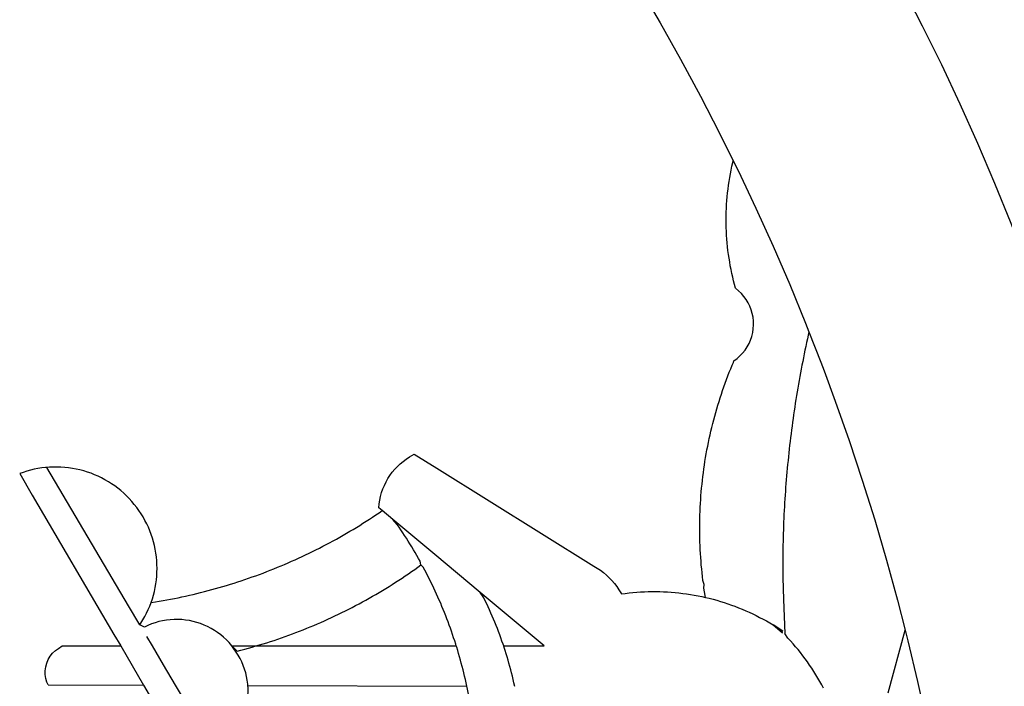
# Model space of a CAD drawing. Units: millimetres. Extents: x 175904 to 178685, y 1663183 to 1668006.
# Drawn here: x 177379 to 177381, y 1666219 to 1666221 of the extents above; entities that cross this region are included whole.
import ezdxf

# ---------------------------------------------------------------- set-up
doc = ezdxf.new("R2010")
doc.units = ezdxf.units.MM
doc.header["$MEASUREMENT"] = 0
for name, color, linetype in [('BRAZAO', 7, 'Continuous'), ('T-DIVIS-EXIS', 7, 'Continuous'), ('texto e cotas', 7, 'Continuous')]:
    doc.layers.add(name, color=color, linetype=linetype)

# ---------------------------------------------------------------- blocks, each defined once
blk = doc.blocks.new('Logo_Prefeitura')
at = {"layer": 'BRAZAO'}
for points in [[(231.39, -868.02), (224.05, -871.79), (216.66, -875.43), (209.2, -878.94), (201.68, -882.31), (194.1, -885.56), (186.47, -888.67), (178.78, -891.65), (171.04, -894.5), (163.26, -897.21), (155.43, -899.78), (147.55, -902.21), (139.63, -904.51), (131.68, -906.67), (123.69, -908.69)], [(231.42, -817.87), (224.57, -821.89), (217.65, -825.78), (210.66, -829.55), (203.6, -833.2), (198.34, -835.81)], [(138.81, -699.93), (134.71, -702.33)], [(139.99, -705.09), (139.97, -704.86), (139.88, -704.13), (139.76, -703.41), (139.62, -702.69), (139.45, -701.97), (139.25, -701.27), (139.03, -700.57), (138.81, -699.93)], [(134.71, -702.33), (108.21, -717.87)], [(98.61, -705.36), (99.14, -705.13), (99.84, -704.92), (100.57, -704.81), (101.3, -704.8), (101.3, -704.8), (102.02, -704.89), (102.73, -705.08), (103.41, -705.37), (104.04, -705.74), (104.61, -706.2), (105.12, -706.73), (105.54, -707.33), (106, -707.99)], [(98.61, -705.36), (98.55, -723.53)], [(113.67, -720.67), (139.99, -705.09)], [(114.25, -724.94), (114.98, -725.19), (115.68, -725.4), (116.39, -725.58), (117.11, -725.73), (117.83, -725.86), (118.56, -725.95), (119.29, -726.03), (120.02, -726.07), (120.75, -726.08), (121.49, -726.07), (122.22, -726.03), (122.95, -725.96), (123.67, -725.87), (124.4, -725.74), (125.12, -725.59), (125.83, -725.41), (126.53, -725.21), (127.23, -724.98), (127.91, -724.72), (128.59, -724.44), (129.25, -724.13), (129.91, -723.79), (130.55, -723.43), (131.17, -723.05), (131.78, -722.64), (132.38, -722.21), (132.95, -721.76), (133.51, -721.29), (134.06, -720.79), (134.58, -720.28), (135.08, -719.74), (135.56, -719.19), (136.02, -718.62), (136.46, -718.03), (136.88, -717.43), (137.27, -716.81), (137.64, -716.17), (137.98, -715.53), (138.3, -714.87), (138.59, -714.19), (138.86, -713.51), (139.1, -712.82), (139.32, -712.12), (139.51, -711.41), (139.67, -710.69), (139.8, -709.97), (139.91, -709.25), (139.99, -708.52), (140.04, -707.79), (140.06, -707.05), (140.06, -706.32), (140.03, -705.59), (139.99, -705.09)], [(106, -707.99), (106, -719.17)], [(108.21, -717.87), (106, -719.17)], [(106, -719.17), (98.55, -723.53)], [(110.05, -722.81), (113.67, -720.67)], [(98.55, -723.53), (70.96, -739.71)], [(106, -740.3), (106.64, -739.82), (107.16, -739.31), (107.66, -738.77), (108.13, -738.2), (108.57, -737.61), (108.97, -737), (109.34, -736.37), (109.68, -735.72), (109.98, -735.05), (110.25, -734.37), (110.48, -733.67), (110.67, -732.96), (110.82, -732.24), (110.93, -731.52), (111.01, -730.79), (111.04, -730.06), (111.04, -729.32), (111, -728.59), (110.91, -727.86), (110.79, -727.14), (110.63, -726.42), (110.43, -725.72), (110.2, -725.02), (109.92, -724.34), (109.61, -723.68), (110.05, -722.81)], [(110.05, -722.81), (110.34, -723.01), (110.97, -723.4), (111.61, -723.76), (112.26, -724.09), (112.92, -724.41), (113.6, -724.69), (114.25, -724.94)], [(102.4, -727.33), (106, -725.21)], [(106, -725.21), (107.81, -724.13)], [(114.25, -724.94), (114.39, -725.77), (114.51, -726.5), (114.63, -727.22), (114.76, -727.94), (114.9, -728.66), (115.04, -729.38), (115.19, -730.1), (115.34, -730.82), (115.5, -731.53), (115.66, -732.25), (115.82, -732.96), (115.99, -733.68), (116.17, -734.39), (116.35, -735.1), (116.53, -735.81), (116.72, -736.52), (116.92, -737.22), (117.12, -737.93), (117.32, -738.63), (117.53, -739.34), (117.75, -740.04), (117.97, -740.74), (118.19, -741.44), (118.42, -742.13), (118.65, -742.83), (118.89, -743.52), (119.13, -744.21), (119.38, -744.9), (119.63, -745.59), (119.89, -746.28), (120.15, -746.97), (120.42, -747.65), (120.69, -748.33), (120.97, -749.01), (121.25, -749.69), (121.53, -750.36), (121.82, -751.04), (122.12, -751.71), (122.42, -752.38), (122.72, -753.04), (123.03, -753.71), (123.34, -754.37), (123.66, -755.03), (123.98, -755.69), (124.31, -756.35), (124.64, -757), (124.97, -757.66), (125.32, -758.31), (125.66, -758.95), (126.01, -759.6), (126.36, -760.24), (126.72, -760.88), (127.08, -761.52), (127.45, -762.15), (127.82, -762.79), (128.19, -763.42), (128.57, -764.05), (128.96, -764.67), (129.35, -765.29), (129.74, -765.91), (130.13, -766.53), (130.53, -767.14), (130.94, -767.75), (131.35, -768.36), (131.76, -768.97)], [(98.53, -729.62), (102.4, -727.33)], [(89.7, -734.84), (98.53, -729.62)], [(98.48, -743.38), (98.75, -743.36), (99.48, -743.27), (100.2, -743.14), (100.91, -742.97), (101.61, -742.76), (102.31, -742.51), (102.98, -742.23), (103.64, -741.91), (104.28, -741.56), (106, -740.3)], [(106, -740.3), (104.99, -741.36), (105.18, -742.07), (105.37, -742.78), (105.56, -743.49), (105.76, -744.2), (106, -744.9)], [(106, -740.3), (105.51, -740.75), (106, -740.3)], [(106, -740.3), (106, -744.9)], [(94.45, -743.23), (95.1, -743.24), (95.82, -743.34), (96.55, -743.4), (97.28, -743.43), (98.02, -743.42), (98.48, -743.38)], [(98.48, -743.38), (98.34, -785.06)], [(106, -744.9), (106.4, -746.3), (106.62, -747), (106.84, -747.7), (107.07, -748.4), (107.31, -749.09), (107.54, -749.78), (107.79, -750.48), (108.04, -751.17), (108.29, -751.85), (108.55, -752.54), (108.82, -753.22), (109.09, -753.91), (109.36, -754.59), (109.64, -755.27), (109.92, -755.94), (110.21, -756.62), (110.5, -757.29), (110.8, -757.96), (111.1, -758.63), (111.41, -759.29), (111.72, -759.96), (112.04, -760.62), (112.36, -761.28), (112.68, -761.94), (113.02, -762.59), (113.35, -763.24), (113.69, -763.89), (114.03, -764.54), (114.38, -765.19), (114.74, -765.83), (115.09, -766.47), (115.46, -767.11), (115.82, -767.74), (116.19, -768.37), (116.57, -769), (116.95, -769.63), (117.34, -770.26), (117.72, -770.88), (118.12, -771.5), (118.52, -772.11), (118.92, -772.73), (119.32, -773.34), (119.73, -773.94), (120.15, -774.55), (120.57, -775.15), (120.99, -775.75), (121.42, -776.34)], [(106, -744.9), (106, -783.07)], [(131.76, -768.97), (132.31, -768.32), (132.31, -768.32), (133.04, -768.39), (133.76, -768.5), (134.48, -768.65), (135.19, -768.85), (135.88, -769.09), (136.56, -769.37), (137.22, -769.69), (137.86, -770.05), (138.47, -770.44), (139.06, -770.88), (139.63, -771.35), (140.17, -771.85), (140.67, -772.38), (141.14, -772.94), (141.58, -773.53), (141.98, -774.14), (142.5, -775.07), (139.83, -779.35)], [(130.08, -770.99), (131.76, -768.97)], [(121.42, -776.34), (122.12, -776.17), (122.68, -775.86), (123.23, -775.55), (123.78, -775.23), (124.33, -774.9), (124.87, -774.58), (125.41, -774.24), (125.95, -773.91), (126.49, -773.57), (127.03, -773.22), (127.56, -772.88), (128.09, -772.53), (128.62, -772.17), (129.14, -771.81), (130.08, -770.99)], [(123.4, -778.99), (130.08, -770.99)], [(106, -783.07), (106.37, -782.96), (106.98, -782.76), (107.58, -782.56), (108.19, -782.36), (108.79, -782.15), (109.39, -781.94), (109.99, -781.73), (110.58, -781.5), (111.18, -781.28), (111.77, -781.05), (112.36, -780.82), (112.95, -780.58), (113.54, -780.33), (114.13, -780.09), (114.71, -779.83), (115.29, -779.58), (115.87, -779.32), (116.45, -779.05), (117.03, -778.79), (117.6, -778.51), (118.17, -778.23), (118.74, -777.95), (119.31, -777.67), (119.88, -777.38), (120.44, -777.08), (121, -776.78), (121.42, -776.34)], [(139.83, -779.35), (121.16, -809.25), (120.79, -809.89), (120.4, -810.5), (119.96, -811.09), (119.5, -811.66), (119, -812.19), (118.47, -812.7), (117.91, -813.18), (117.32, -813.62), (116.71, -814.03), (115.9, -814.49), (116, -815.22), (116.09, -815.95), (116.16, -816.68), (116.23, -817.41), (116.28, -818.14), (116.31, -818.87), (116.34, -819.61), (116.35, -820.34), (116.35, -821.07), (116.34, -821.81), (116.32, -822.54), (116.28, -823.27), (116.24, -824), (116.17, -824.73), (116.1, -825.46), (116.02, -826.19), (115.92, -826.92), (115.81, -827.64), (115.69, -828.37), (115.55, -829.09), (115.41, -829.81), (115.25, -830.5)], [(116.17, -787.64), (123.4, -778.99)], [(98.34, -785.06), (99, -784.93), (99.62, -784.79), (100.24, -784.65), (100.86, -784.5), (101.48, -784.35), (102.1, -784.19), (102.71, -784.02), (103.32, -783.86), (103.94, -783.69), (104.55, -783.51), (105.16, -783.33), (105.77, -783.15), (106, -783.07)], [(92.3, -786.13), (92.75, -786.06), (93.37, -785.97), (94, -785.87), (94.63, -785.77), (95.26, -785.67), (95.89, -785.55), (96.51, -785.44), (97.13, -785.32), (97.76, -785.19), (98.34, -785.06)], [(106, -799.82), (116.17, -787.64)], [(106, -792.09), (106.34, -791.97), (106.94, -791.76), (107.54, -791.55), (108.14, -791.33), (108.74, -791.11), (109.33, -790.88), (109.92, -790.64), (110.51, -790.41), (111.1, -790.16), (111.68, -789.91), (112.27, -789.66), (112.85, -789.4), (113.43, -789.13), (114, -788.86), (114.57, -788.59), (115.14, -788.31), (116.17, -787.64)], [(98.31, -794.18), (99, -794.04), (99.62, -793.9), (100.24, -793.75), (100.86, -793.6), (101.47, -793.44), (102.09, -793.27), (102.7, -793.1), (103.31, -792.93), (103.92, -792.75), (104.53, -792.56), (105.14, -792.37), (105.74, -792.17), (106, -792.09)], [(106, -792.09), (106, -799.82)], [(115.25, -830.5), (115.08, -831.24), (114.89, -831.95), (114.7, -832.65), (114.49, -833.36), (114.27, -834.06), (114.04, -834.75), (113.8, -835.45), (113.55, -836.13), (113.28, -836.82), (113.01, -837.5), (112.72, -838.17), (112.42, -838.84), (112.11, -839.51), (111.79, -840.17), (111.45, -840.82), (111.11, -841.47), (110.76, -842.11), (110.39, -842.74), (110.01, -843.37)], [(115.25, -830.5), (115.58, -830.45), (116.3, -830.33), (117.03, -830.23), (117.03, -830.23), (117.68, -830.28)], [(117.68, -830.28), (118.48, -830.03), (119.21, -829.95), (119.94, -829.87), (120.67, -829.79), (121.4, -829.72), (122.13, -829.66), (122.86, -829.61), (123.59, -829.56), (124.32, -829.52), (125.06, -829.49), (125.79, -829.46), (126.52, -829.44), (127.26, -829.43), (127.99, -829.42), (128.72, -829.42), (128.72, -829.42), (129.46, -829.42), (130.19, -829.44), (130.92, -829.46), (131.66, -829.48), (132.39, -829.51), (133.12, -829.55), (133.85, -829.6), (134.58, -829.65), (135.32, -829.71), (136.05, -829.78), (136.78, -829.85), (137.51, -829.93), (138.23, -830.01), (138.96, -830.11), (139.69, -830.2), (140.41, -830.31), (141.14, -830.42), (141.86, -830.54), (142.58, -830.66), (143.31, -830.8), (144.03, -830.93), (144.75, -831.08), (145.46, -831.23), (146.18, -831.39), (146.89, -831.55), (147.61, -831.72), (148.32, -831.9), (149.03, -832.08), (149.74, -832.27), (150.44, -832.47), (151.15, -832.67), (151.85, -832.88), (152.55, -833.1), (153.25, -833.32), (153.95, -833.54), (154.64, -833.78), (155.34, -834.02), (156.03, -834.27), (156.72, -834.52), (157.4, -834.78), (158.09, -835.05), (158.77, -835.32), (159.45, -835.59), (159.97, -835.82)], [(159.97, -835.82), (160.27, -835.94), (160.71, -836.53), (161.2, -837.08), (161.73, -837.59), (162.3, -838.05), (162.91, -838.45), (163.55, -838.8), (164.22, -839.1), (164.92, -839.33), (165.63, -839.51), (166.36, -839.62), (167.09, -839.67), (167.82, -839.65), (168.55, -839.58), (169.27, -839.43), (169.97, -839.23), (170.66, -838.97), (171.32, -838.65), (171.94, -838.27), (172.54, -837.84), (173.09, -837.36), (173.6, -836.83), (174.07, -836.25), (174.78, -836.05), (175.49, -835.87), (176.2, -835.7), (176.92, -835.53), (177.64, -835.38), (178.36, -835.24), (179.08, -835.12), (179.8, -835), (180.53, -834.89), (181.26, -834.8), (181.98, -834.71), (182.71, -834.64), (183.44, -834.58), (184.18, -834.53), (184.91, -834.49), (185.64, -834.46), (186.38, -834.45), (187.11, -834.44), (187.11, -834.44), (187.84, -834.45), (188.58, -834.47), (189.31, -834.5), (190.04, -834.54), (190.77, -834.59), (191.5, -834.65), (192.23, -834.73), (192.96, -834.81), (193.69, -834.91), (194.41, -835.02), (195.14, -835.14), (195.86, -835.27), (196.58, -835.41), (197.29, -835.56), (198.01, -835.73), (198.34, -835.81)], [(198.34, -835.81), (196.49, -836.73), (189.31, -840.13), (182.07, -843.4), (174.78, -846.55), (167.43, -849.57), (165.79, -850.22)], [(110.01, -843.37), (108.52, -845.15), (110.01, -843.37)], [(110.01, -843.37), (108.82, -845.22), (110.01, -843.37)], [(110.01, -843.37), (109.63, -844), (110.01, -843.37)], [(114.82, -845.39), (108.4, -845.64)], [(159.09, -848.81), (158.7, -848.74), (157.98, -848.61), (157.26, -848.47), (156.54, -848.34), (155.82, -848.22), (155.09, -848.09), (154.37, -847.97), (153.65, -847.85), (152.92, -847.73), (152.2, -847.62), (151.47, -847.51), (150.75, -847.4), (150.02, -847.29), (149.3, -847.19), (148.57, -847.09), (147.84, -846.99), (147.12, -846.89), (146.39, -846.8), (145.66, -846.71), (144.93, -846.62), (144.21, -846.54), (143.48, -846.46), (142.75, -846.38), (142.02, -846.3), (141.29, -846.23), (140.56, -846.15), (139.83, -846.08), (139.1, -846.02), (138.37, -845.95), (137.64, -845.89), (136.91, -845.83), (136.17, -845.78), (135.44, -845.72), (134.71, -845.67), (133.98, -845.63), (133.25, -845.58), (132.52, -845.54), (131.78, -845.5), (131.05, -845.46), (130.32, -845.43), (129.59, -845.39), (128.85, -845.37), (128.12, -845.34), (127.39, -845.32), (126.65, -845.29), (125.92, -845.28), (125.19, -845.26), (124.45, -845.25), (123.72, -845.23), (122.99, -845.23), (122.25, -845.22), (121.52, -845.22), (120.79, -845.22), (120.79, -845.22), (120.05, -845.22), (119.01, -845.23), (114.82, -845.39)], [(97.97, -852.98), (98.62, -852.64), (99.26, -852.29), (99.89, -851.92), (100.52, -851.55), (101.15, -851.16), (101.76, -850.76), (102.37, -850.35), (102.97, -849.93), (103.57, -849.5), (104.15, -849.06), (104.73, -848.6), (105.3, -848.14), (105.86, -847.67), (106.41, -847.18), (106.95, -846.69), (107.48, -846.19), (108.4, -845.64)], [(165.79, -850.22), (165.17, -850.07), (164.45, -849.92), (163.74, -849.76), (163.02, -849.61), (162.3, -849.46), (161.58, -849.31), (160.86, -849.16), (160.14, -849.02), (159.42, -848.88), (159.09, -848.81)], [(165.79, -850.22), (160.04, -852.47), (158.38, -853.08)], [(158.38, -853.08), (152.59, -855.23), (145.1, -857.86), (137.56, -860.36), (129.98, -862.73), (122.35, -864.96), (114.7, -867.07), (109, -868.53)], [(97.09, -865.32), (109, -868.53)], [(109, -868.53), (107, -869.04), (99.27, -870.87), (91.51, -872.57), (83.73, -874.13), (75.91, -875.56), (68.08, -876.85), (60.22, -878), (52.34, -879.02), (44.45, -879.9), (36.54, -880.64), (28.62, -881.24), (20.69, -881.7), (12.75, -882.03), (4.81, -882.21), (-3.13, -882.26), (-8.08, -882.2)]]:
    blk.add_lwpolyline(points, dxfattribs=at)
blk = doc.blocks.new('A$C3AF64F03')
at = {"layer": 'T-DIVIS-EXIS', "linetype": 'Continuous', "xscale": 0.009945506928488612, "yscale": 0.009945506695657969, "zscale": 0.00994550699641468}
blk.add_blockref('Logo_Prefeitura', (40.1946, 41.7585), dxfattribs=at)

msp = doc.modelspace()

# ---------------------------------------------------------------- block references
at = {"layer": 'texto e cotas', "xscale": 1.05, "yscale": 1.05, "zscale": 1.05, "rotation": 90}
msp.add_blockref('A$C3AF64F03', (177415.0959, 1666175.9671), dxfattribs=at)

doc.saveas('drawing.dxf')
